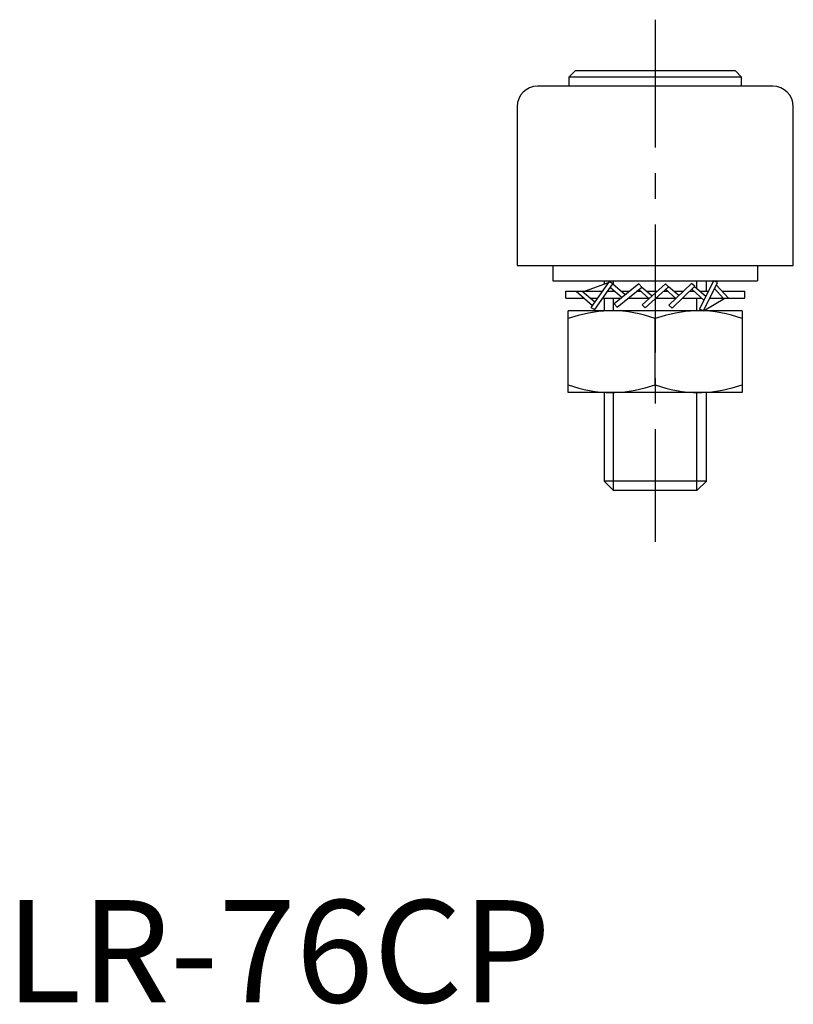
# Model space of a CAD drawing. Extents: x 1 to 173, y 0 to 251.
# Drawn here: x 1 to 77, y 0 to 96 of the extents above; entities that cross this region are included whole.
import ezdxf

# ---------------------------------------------------------------- set-up
doc = ezdxf.new("R2010")
doc.units = 0
doc.header["$LTSCALE"] = 10
doc.header["$MEASUREMENT"] = 0
doc.linetypes.add('CENTER', pattern=[2, 1.25, -0.25, 0.25, -0.25])
doc.layers.get('0').update_dxf_attribs({"linetype": 'CONTINUOUS'})
doc.layers.add('1', color=1, linetype='CENTER')
doc.layers.add('3', color=3, linetype='CONTINUOUS')
doc.styles.add('Standard1', font='arial.ttf')

msp = doc.modelspace()

# ---------------------------------------------------------------- linework, layer by layer
for p, q in [((55.664, 91), (55.059, 90.4)), ((71.336, 91), (55.664, 91)), ((71.941, 90.4), (71.336, 91)), ((75, 89.5), (52, 89.5)), ((55.059, 90.4), (55.059, 89.5)), ((71.941, 90.4), (55.059, 90.4)), ((71.941, 89.5), (71.941, 90.4)), ((50, 87.5), (50, 72)), ((77, 72), (77, 87.5)), ((50, 72), (77, 72)), ((53.5, 72), (53.5, 70.5)), ((73.5, 72), (73.5, 70.5)), ((53.5, 70.5), (73.5, 70.5)), ((58.914, 70.287), (56.652, 69.472)), ((59.003, 70.413), (57.222, 67.899)), ((58.5, 70.5), (58.5, 70.138)), ((59.369, 70.192), (59.003, 70.413)), ((64.492, 70.211), (62.209, 68.143)), ((64.802, 69.916), (64.492, 70.211)), ((67.055, 70.244), (64.831, 68.112)), ((67.373, 69.959), (67.055, 70.244)), ((69.184, 70.5), (67.835, 67.73)), ((68.232, 67.572), (69.58, 70.342)), ((68.5, 69.472), (68.5, 70.5)), ((69.58, 70.342), (69.184, 70.5)), ((54.748, 69.472), (58.336, 69.472)), ((54.748, 68.81), (54.748, 69.472)), ((55.781, 69.472), (57.354, 68.086)), ((57.586, 68.413), (56.334, 69.472)), ((57.587, 67.679), (59.369, 70.192)), ((58.858, 69.472), (59.569, 69.472)), ((59.134, 69.854), (60.264, 68.859)), ((60.574, 69.112), (59.342, 70.154)), ((61.889, 70.184), (59.501, 68.237)), ((59.795, 67.927), (62.182, 69.874)), ((60.148, 69.472), (61.015, 69.472)), ((61.689, 69.472), (62.071, 69.472)), ((61.888, 69.633), (62.885, 68.755)), ((62.182, 69.874), (61.889, 70.184)), ((63.177, 69.02), (62.188, 69.856)), ((62.518, 67.849), (64.802, 69.916)), ((62.642, 69.472), (63.676, 69.472)), ((64.31, 69.472), (64.738, 69.472)), ((64.521, 69.663), (65.526, 68.778)), ((65.809, 69.05), (64.793, 69.909)), ((65.149, 67.827), (67.373, 69.959)), ((65.311, 69.472), (66.249, 69.472)), ((66.865, 69.472), (67.282, 69.472)), ((67.065, 69.663), (68.263, 68.608)), ((68.441, 68.974), (67.327, 69.915)), ((67.852, 69.472), (68.683, 69.472)), ((69.29, 69.745), (70.129, 68.81)), ((70.672, 68.81), (69.464, 70.103)), ((70.054, 69.472), (72.252, 69.472)), ((72.252, 68.81), (72.252, 69.472)), ((54.748, 68.81), (56.532, 68.81)), ((57.117, 68.81), (57.867, 68.81)), ((58.389, 68.81), (60.204, 68.81)), ((58.5, 68.81), (58.5, 67.572)), ((60.878, 68.81), (62.822, 68.81)), ((63.58, 68.81), (65.489, 68.81)), ((66.175, 68.81), (68.033, 68.81)), ((68.232, 67.572), (70.29, 68.81)), ((68.835, 68.81), (72.252, 68.81)), ((55, 59.572), (55, 67.572)), ((72, 67.572), (55, 67.572)), ((57.222, 67.899), (57.587, 67.679)), ((59.501, 68.237), (59.795, 67.927)), ((62.209, 68.143), (62.518, 67.849)), ((64.831, 68.112), (65.149, 67.827)), ((68.232, 67.572), (67.835, 67.73)), ((68.5, 67.572), (68.5, 67.733)), ((72, 67.572), (72, 59.572)), ((63.5, 60.331), (63.5, 66.813)), ((72, 59.572), (55, 59.572)), ((58.5, 59.572), (58.5, 50.92)), ((68.5, 50.92), (68.5, 59.572)), ((58.5, 50.92), (59.42, 50)), ((68.5, 50.92), (58.5, 50.92)), ((67.58, 50), (68.5, 50.92)), ((67.58, 50), (59.42, 50))]:
    msp.add_line(p, q)
for points in [[(59.25, 67.572, 0), (58.948, 67.568, 0), (58.453, 67.543, 0), (57.958, 67.497, 0), (56.971, 67.342, 0), (55.981, 67.11, 0), (55, 66.813, 0)], [(63.5, 66.813, 0), (62.468, 67.124, 0), (61.944, 67.254, 0), (61.418, 67.364, 0), (60.881, 67.453, 0), (60.341, 67.519, 0), (59.796, 67.559, 0), (59.25, 67.572, 0)], [(67.75, 67.572, 0), (67.448, 67.568, 0), (66.953, 67.543, 0), (66.458, 67.497, 0), (65.471, 67.342, 0), (64.481, 67.11, 0), (63.5, 66.813, 0)], [(72, 66.813, 0), (70.968, 67.124, 0), (70.444, 67.254, 0), (69.918, 67.364, 0), (69.381, 67.453, 0), (68.841, 67.519, 0), (68.296, 67.559, 0), (67.75, 67.572, 0)], [(55, 60.331, 0), (56.032, 60.02, 0), (56.556, 59.891, 0), (57.082, 59.781, 0), (57.619, 59.691, 0), (58.159, 59.626, 0), (58.704, 59.586, 0), (59.25, 59.572, 0)], [(59.25, 59.572, 0), (59.552, 59.576, 0), (60.047, 59.601, 0), (60.542, 59.647, 0), (61.529, 59.802, 0), (62.519, 60.034, 0), (63.5, 60.331, 0)], [(63.5, 60.331, 0), (64.532, 60.02, 0), (65.056, 59.891, 0), (65.582, 59.781, 0), (66.119, 59.691, 0), (66.659, 59.626, 0), (67.204, 59.586, 0), (67.75, 59.572, 0)], [(67.75, 59.572, 0), (68.052, 59.576, 0), (68.547, 59.601, 0), (69.042, 59.647, 0), (70.029, 59.802, 0), (71.019, 60.034, 0), (72, 60.331, 0)]]:
    msp.add_polyline3d(points)
for centre, start, end in [((52, 87.5), 90, 180), ((75, 87.5), 0, 90)]:
    msp.add_arc(centre, 2, start, end)
at = {"layer": '1'}
msp.add_line((63.5, 96), (63.5, 45), dxfattribs=at)
at = {"layer": '3'}
for p, q in [((59.42, 70.088), (59.42, 70.5)), ((67.58, 69.702), (67.58, 70.5)), ((59.42, 67.572), (59.42, 68.81)), ((67.58, 67.572), (67.58, 68.81)), ((59.42, 50), (59.42, 59.572)), ((67.58, 50), (67.58, 59.572))]:
    msp.add_line(p, q, dxfattribs=at)

# ---------------------------------------------------------------- texts
at = {"color": 3, "style": 'Standard1'}
msp.add_text('LR-76CP', height=10, dxfattribs=at).set_placement((0, 0))

doc.saveas('drawing.dxf')
